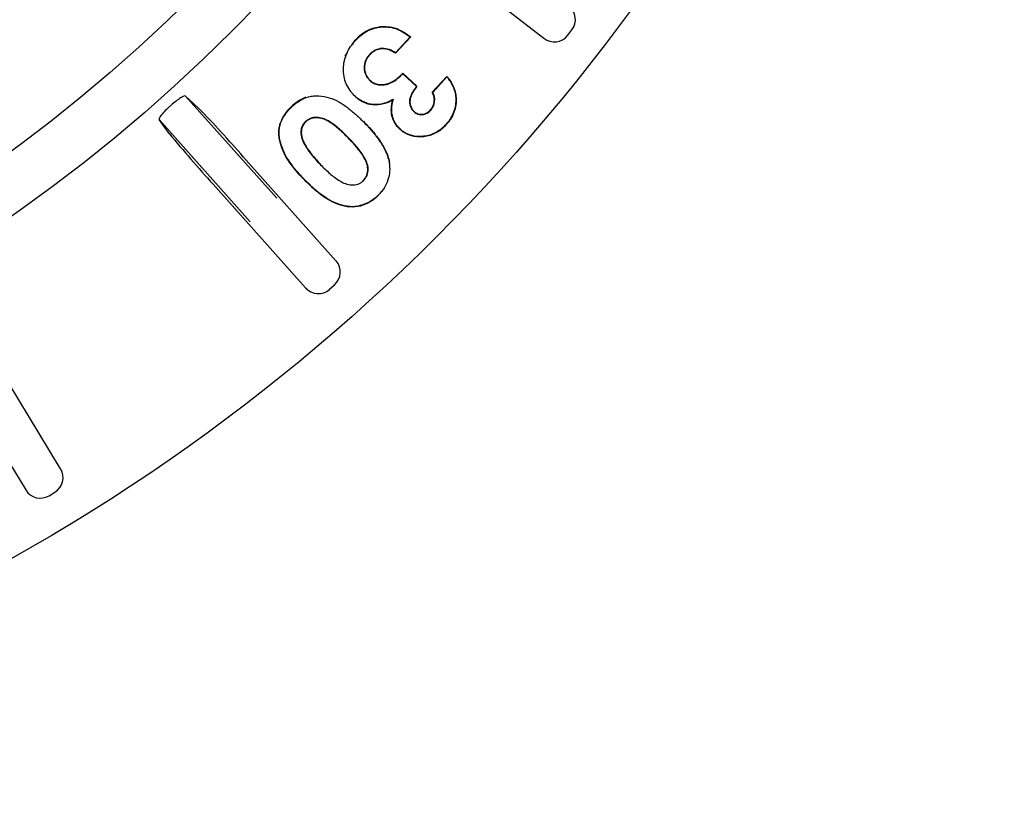
# Model space of a CAD drawing. Units: millimetres. Extents: x 25405 to 25862, y -2776 to -2428.
# Drawn here: x 25694 to 25723, y -2644 to -2621 of the extents above; entities that cross this region are included whole.
import ezdxf

# ---------------------------------------------------------------- set-up
doc = ezdxf.new("R2010")
doc.units = ezdxf.units.MM

msp = doc.modelspace()

# ---------------------------------------------------------------- linework, layer by layer
at = {"linetype": 'Continuous'}
for p, q in [((25706.031, -2619.077), (25709.264, -2621.584)), ((25709.965, -2621.496), (25710.088, -2621.337)), ((25705.329, -2621.543), (25704.9, -2622.012)), ((25705.345, -2621.542), (25704.902, -2622.026)), ((25705.329, -2621.543), (25705.345, -2621.542)), ((25703.639, -2621.756), (25703.709, -2621.642)), ((25703.717, -2621.649), (25703.709, -2621.642)), ((25703.418, -2622.114), (25703.488, -2622.001)), ((25704.127, -2622.07), (25704.134, -2622.077)), ((25704.9, -2622.012), (25704.902, -2622.026)), ((25705.11, -2622.613), (25705.529, -2622.997)), ((25705.11, -2622.628), (25705.11, -2622.613)), ((25705.11, -2622.628), (25705.515, -2622.998)), ((25705.979, -2623.174), (25706.409, -2622.704)), ((25705.992, -2623.175), (25706.408, -2622.72)), ((25706.408, -2622.72), (25706.409, -2622.704)), ((25704.144, -2622.828), (25704.151, -2622.821)), ((25705.515, -2622.998), (25705.529, -2622.997)), ((25698.721, -2623.285), (25699.093, -2623.627)), ((25698.721, -2623.285), (25701.401, -2626.292)), ((25703.716, -2623.294), (25703.709, -2623.301)), ((25705.992, -2623.175), (25705.979, -2623.174)), ((25706.67, -2623.327), (25706.68, -2623.326)), ((25701.822, -2623.621), (25701.815, -2623.613)), ((25704.833, -2623.379), (25704.817, -2623.4)), ((25705.435, -2623.742), (25705.442, -2623.734)), ((25705.935, -2623.697), (25705.927, -2623.69)), ((25698.24, -2624.387), (25697.943, -2623.978)), ((25700.622, -2626.986), (25697.943, -2623.978)), ((25702.241, -2624.043), (25702.249, -2624.05)), ((25703.946, -2624.034), (25703.953, -2624.027)), ((25706.375, -2624.128), (25706.383, -2624.135)), ((25702.134, -2624.493), (25702.144, -2624.49)), ((25703.478, -2624.475), (25703.47, -2624.483)), ((25705.032, -2624.253), (25705.025, -2624.26)), ((25703.146, -2628.133), (25700.425, -2625.079)), ((25702.692, -2625.307), (25702.7, -2625.3)), ((25704.708, -2625.227), (25704.718, -2625.225)), ((25699.529, -2625.877), (25702.25, -2628.931)), ((25702.241, -2625.762), (25702.234, -2625.769)), ((25703.951, -2625.776), (25703.944, -2625.768)), ((25704.391, -2626.199), (25704.399, -2626.206)), ((25702.956, -2628.972), (25703.106, -2628.839)), ((25695.042, -2634.256), (25692.922, -2630.756)), ((25691.896, -2631.378), (25694.015, -2634.877)), ((25694.702, -2635.046), (25694.873, -2634.942))]:
    msp.add_line(p, q, dxfattribs=at)
for radius in [57.035, 48.5, 46.946, 35.175]:
    msp.add_circle((25665.778, -2587.094), radius, dxfattribs=at)
for centre, radius, start, end in [((25704.67, -2622.489), 1.281, 114.4956, 138.6004), ((25702.71, -2624.489), 1.252, 111.1085, 135.6161), ((25705.605, -2623.397), 0.446, 317.6627, 29.7764), ((25665.778, -2587.094), 48.853, 311.6749, 311.7251), ((25669.966, -2651.691), 40.447, 41.144, 43.9344), ((25702.646, -2624.494), 1.212, 133.3526, 158.5436), ((25730.039, -2598.182), 41.206, 219.4913, 222.2303)]:
    msp.add_arc(centre, radius, start, end, dxfattribs=at)
for centre, major_axis in [((25709.693, -2621.031), (-0.496, -0.063)), ((25709.57, -2621.189), (-0.063, 0.496)), ((25702.773, -2628.466), (-0.499, 0.029)), ((25702.624, -2628.599), (0.029, 0.499)), ((25694.614, -2634.515), (-0.486, 0.119)), ((25694.443, -2634.618), (0.119, 0.486))]:
    msp.add_ellipse(centre, major_axis=major_axis, ratio=0.999695, start_param=2.356347, end_param=3.926839, dxfattribs=at)
for points, degree, knots in [([(25703.717, -2621.649), (25703.77, -2621.594), (25703.823, -2621.54), (25703.941, -2621.446), (25704.004, -2621.403), (25704.204, -2621.297), (25704.353, -2621.257), (25704.656, -2621.239), (25704.808, -2621.264), (25705.019, -2621.346), (25705.087, -2621.38), (25705.214, -2621.456), (25705.272, -2621.499), (25705.329, -2621.543)], 3, [0, 0, 0, 0, 0.125657, 0.125657, 0.251457, 0.251457, 0.503057, 0.503057, 0.754656, 0.754656, 0.880456, 0.880456, 1, 1, 1, 1]), ([(25704.139, -2621.323), (25704.254, -2621.274), (25704.378, -2621.245), (25704.656, -2621.229), (25704.81, -2621.254), (25705.024, -2621.337), (25705.092, -2621.371), (25705.223, -2621.45), (25705.284, -2621.495), (25705.345, -2621.542)], 3, [0, 0, 0, 0, 0.291544, 0.291544, 0.645772, 0.645772, 0.822886, 0.822886, 1, 1, 1, 1]), ([(25703.716, -2623.294), (25703.688, -2623.267), (25703.66, -2623.24), (25703.609, -2623.184), (25703.585, -2623.154), (25703.518, -2623.061), (25703.479, -2622.995), (25703.39, -2622.784), (25703.364, -2622.629), (25703.368, -2622.399), (25703.375, -2622.323), (25703.408, -2622.173), (25703.432, -2622.1), (25703.494, -2621.96), (25703.531, -2621.893), (25703.617, -2621.766), (25703.666, -2621.707), (25703.717, -2621.649)], 3, [0, 0, 0, 0, 0.062381, 0.062381, 0.124899, 0.124899, 0.249933, 0.249933, 0.500002, 0.500002, 0.625036, 0.625036, 0.750071, 0.750071, 0.875105, 0.875105, 1, 1, 1, 1]), ([(25704.9, -2622.012), (25704.843, -2621.977), (25704.782, -2621.942), (25704.65, -2621.894), (25704.577, -2621.88), (25704.432, -2621.886), (25704.361, -2621.905), (25704.264, -2621.954), (25704.233, -2621.974), (25704.177, -2622.019), (25704.152, -2622.045), (25704.127, -2622.07), (25704.127, -2622.07), (25704.127, -2622.07), (25704.127, -2622.07)], 3, [0, 0, 0, 0, 0.242157, 0.242157, 0.494623, 0.494623, 0.747089, 0.747089, 0.873322, 0.873322, 0.999555, 0.999555, 0.999555, 1, 1, 1, 1]), ([(25704.902, -2622.026), (25704.842, -2621.988), (25704.781, -2621.952), (25704.647, -2621.904), (25704.576, -2621.89), (25704.434, -2621.896), (25704.364, -2621.915), (25704.27, -2621.963), (25704.239, -2621.982), (25704.184, -2622.027), (25704.159, -2622.052), (25704.134, -2622.077)], 3, [0, 0, 0, 0, 0.25, 0.25, 0.5, 0.5, 0.75, 0.75, 0.875, 0.875, 1, 1, 1, 1]), ([(25704.127, -2622.07), (25704.127, -2622.071), (25704.127, -2622.071), (25704.126, -2622.071), (25704.104, -2622.097), (25704.082, -2622.124), (25704.043, -2622.183), (25704.026, -2622.214), (25703.985, -2622.312), (25703.974, -2622.383), (25703.975, -2622.524), (25703.99, -2622.595), (25704.034, -2622.691), (25704.052, -2622.722), (25704.095, -2622.778), (25704.12, -2622.803), (25704.144, -2622.828), (25704.144, -2622.828), (25704.144, -2622.828), (25704.144, -2622.828)], 3, [0, 0, 0, 0, 0.000453, 0.000453, 0.000453, 0.125332, 0.125332, 0.250211, 0.250211, 0.499968, 0.499968, 0.749726, 0.749726, 0.874605, 0.874605, 0.999484, 0.999484, 0.999484, 1, 1, 1, 1]), ([(25704.134, -2622.077), (25704.112, -2622.104), (25704.09, -2622.131), (25704.052, -2622.188), (25704.035, -2622.219), (25703.995, -2622.315), (25703.984, -2622.384), (25703.985, -2622.522), (25704, -2622.592), (25704.043, -2622.686), (25704.061, -2622.716), (25704.103, -2622.771), (25704.127, -2622.796), (25704.151, -2622.821)], 3, [0, 0, 0, 0, 0.125, 0.125, 0.25, 0.25, 0.5, 0.5, 0.75, 0.75, 0.875, 0.875, 1, 1, 1, 1]), ([(25704.144, -2622.828), (25704.144, -2622.828), (25704.144, -2622.828), (25704.145, -2622.829), (25704.162, -2622.843), (25704.179, -2622.859), (25704.218, -2622.886), (25704.238, -2622.898), (25704.301, -2622.928), (25704.346, -2622.943), (25704.438, -2622.958), (25704.484, -2622.959), (25704.577, -2622.952), (25704.623, -2622.944), (25704.756, -2622.903), (25704.838, -2622.858), (25704.95, -2622.777), (25704.986, -2622.748), (25705.051, -2622.688), (25705.081, -2622.658), (25705.11, -2622.628)], 3, [0, 0, 0, 0, 0.000397, 0.000397, 0.000397, 0.06346, 0.06346, 0.126523, 0.126523, 0.252648, 0.252648, 0.378773, 0.378773, 0.504899, 0.504899, 0.75715, 0.75715, 0.883275, 0.883275, 1, 1, 1, 1]), ([(25704.151, -2622.821), (25704.169, -2622.835), (25704.186, -2622.85), (25704.223, -2622.877), (25704.243, -2622.888), (25704.304, -2622.919), (25704.348, -2622.933), (25704.438, -2622.947), (25704.484, -2622.948), (25704.575, -2622.942), (25704.62, -2622.933), (25704.751, -2622.894), (25704.832, -2622.849), (25704.943, -2622.769), (25704.979, -2622.74), (25705.046, -2622.679), (25705.078, -2622.646), (25705.11, -2622.613)], 3, [0, 0, 0, 0, 0.0625, 0.0625, 0.125, 0.125, 0.25, 0.25, 0.375, 0.375, 0.5, 0.5, 0.75, 0.75, 0.875, 0.875, 1, 1, 1, 1]), ([(25706.408, -2622.72), (25706.442, -2622.761), (25706.474, -2622.803), (25706.534, -2622.896), (25706.562, -2622.945), (25706.609, -2623.049), (25706.628, -2623.103), (25706.65, -2623.186), (25706.656, -2623.214), (25706.665, -2623.27), (25706.667, -2623.298), (25706.67, -2623.327)], 3, [0, 0, 0, 0, 0.236727, 0.236727, 0.491295, 0.491295, 0.745864, 0.745864, 0.873149, 0.873149, 1, 1, 1, 1]), ([(25706.409, -2622.704), (25706.445, -2622.748), (25706.48, -2622.794), (25706.543, -2622.89), (25706.572, -2622.941), (25706.619, -2623.046), (25706.638, -2623.1), (25706.66, -2623.184), (25706.666, -2623.212), (25706.675, -2623.269), (25706.678, -2623.297), (25706.68, -2623.326)], 3, [0, 0, 0, 0, 0.25, 0.25, 0.5, 0.5, 0.75, 0.75, 0.875, 0.875, 1, 1, 1, 1]), ([(25705.515, -2622.998), (25705.475, -2623.05), (25705.436, -2623.104), (25705.385, -2623.19), (25705.368, -2623.221), (25705.34, -2623.285), (25705.329, -2623.319), (25705.314, -2623.388), (25705.311, -2623.423), (25705.312, -2623.493), (25705.318, -2623.528), (25705.336, -2623.596), (25705.35, -2623.629), (25705.377, -2623.675), (25705.387, -2623.69), (25705.41, -2623.717), (25705.422, -2623.73), (25705.435, -2623.742), (25705.435, -2623.742), (25705.435, -2623.742), (25705.435, -2623.742)], 3, [0, 0, 0, 0, 0.241043, 0.241043, 0.367443, 0.367443, 0.493844, 0.493844, 0.620245, 0.620245, 0.746646, 0.746646, 0.873046, 0.873046, 0.936247, 0.936247, 0.999447, 0.999447, 0.999447, 1, 1, 1, 1]), ([(25705.529, -2622.997), (25705.487, -2623.051), (25705.447, -2623.107), (25705.394, -2623.195), (25705.377, -2623.226), (25705.35, -2623.289), (25705.339, -2623.322), (25705.325, -2623.389), (25705.321, -2623.423), (25705.322, -2623.492), (25705.328, -2623.526), (25705.346, -2623.593), (25705.359, -2623.625), (25705.386, -2623.669), (25705.395, -2623.684), (25705.417, -2623.71), (25705.43, -2623.722), (25705.442, -2623.734)], 3, [0, 0, 0, 0, 0.25, 0.25, 0.375, 0.375, 0.5, 0.5, 0.625, 0.625, 0.75, 0.75, 0.875, 0.875, 0.9375, 0.9375, 1, 1, 1, 1]), ([(25698.721, -2623.285), (25698.704, -2623.269), (25698.65, -2623.289), (25698.492, -2623.388), (25698.389, -2623.468), (25698.292, -2623.555)], 3, [0, 0, 0, 0, 0.5, 0.5, 1, 1, 1, 1]), ([(25701.822, -2623.621), (25701.859, -2623.585), (25701.897, -2623.55), (25701.976, -2623.486), (25702.018, -2623.457), (25702.148, -2623.375), (25702.243, -2623.332), (25702.39, -2623.293), (25702.441, -2623.284), (25702.542, -2623.274), (25702.594, -2623.273), (25702.747, -2623.281), (25702.848, -2623.303), (25703.044, -2623.363), (25703.138, -2623.404), (25703.273, -2623.478), (25703.316, -2623.506), (25703.402, -2623.563), (25703.444, -2623.592), (25703.526, -2623.654), (25703.566, -2623.686), (25703.645, -2623.752), (25703.685, -2623.786), (25703.799, -2623.889), (25703.873, -2623.961), (25703.946, -2624.034)], 3, [0, 0, 0, 0, 0.062425, 0.062425, 0.124934, 0.124934, 0.249951, 0.249951, 0.31246, 0.31246, 0.374968, 0.374968, 0.499986, 0.499986, 0.625003, 0.625003, 0.687512, 0.687512, 0.75002, 0.75002, 0.812529, 0.812529, 0.875038, 0.875038, 1, 1, 1, 1]), ([(25704.817, -2623.4), (25704.774, -2623.425), (25704.73, -2623.449), (25704.638, -2623.489), (25704.591, -2623.505), (25704.446, -2623.543), (25704.345, -2623.553), (25704.195, -2623.54), (25704.146, -2623.532), (25704.049, -2623.506), (25704.002, -2623.489), (25703.911, -2623.447), (25703.868, -2623.423), (25703.785, -2623.366), (25703.747, -2623.334), (25703.709, -2623.301)], 3, [0, 0, 0, 0, 0.125, 0.125, 0.25, 0.25, 0.5, 0.5, 0.625, 0.625, 0.75, 0.75, 0.875, 0.875, 1, 1, 1, 1]), ([(25704.833, -2623.379), (25704.826, -2623.383), (25704.819, -2623.387), (25704.812, -2623.391), (25704.768, -2623.416), (25704.725, -2623.44), (25704.634, -2623.479), (25704.588, -2623.495), (25704.444, -2623.533), (25704.344, -2623.542), (25704.197, -2623.53), (25704.148, -2623.522), (25704.052, -2623.497), (25704.006, -2623.479), (25703.916, -2623.438), (25703.873, -2623.414), (25703.792, -2623.358), (25703.754, -2623.326), (25703.716, -2623.294)], 3, [0, 0, 0, 0, 0.020248, 0.020248, 0.020248, 0.142743, 0.142743, 0.265238, 0.265238, 0.510227, 0.510227, 0.632722, 0.632722, 0.755216, 0.755216, 0.877711, 0.877711, 1, 1, 1, 1]), ([(25705.927, -2623.69), (25705.96, -2623.65), (25705.975, -2623.627), (25705.995, -2623.595), (25706.011, -2623.556), (25706.039, -2623.485), (25706.04, -2623.402), (25706.041, -2623.341), (25706.026, -2623.284), (25706.015, -2623.241), (25705.979, -2623.174)], 2, [0, 0, 0, 0.142857, 0.142857, 0.285714, 0.285714, 0.571429, 0.571429, 0.785714, 0.785714, 1, 1, 1]), ([(25706.67, -2623.327), (25706.671, -2623.364), (25706.672, -2623.4), (25706.67, -2623.473), (25706.666, -2623.51), (25706.651, -2623.618), (25706.632, -2623.689), (25706.581, -2623.826), (25706.548, -2623.892), (25706.489, -2623.985), (25706.468, -2624.015), (25706.423, -2624.072), (25706.399, -2624.1), (25706.375, -2624.128)], 3, [0, 0, 0, 0, 0.124739, 0.124739, 0.249811, 0.249811, 0.499954, 0.499954, 0.750097, 0.750097, 0.875168, 0.875168, 1, 1, 1, 1]), ([(25706.68, -2623.326), (25706.681, -2623.363), (25706.682, -2623.4), (25706.68, -2623.474), (25706.677, -2623.511), (25706.661, -2623.62), (25706.642, -2623.692), (25706.59, -2623.831), (25706.557, -2623.897), (25706.498, -2623.991), (25706.477, -2624.021), (25706.431, -2624.079), (25706.407, -2624.107), (25706.383, -2624.135)], 3, [0, 0, 0, 0, 0.125, 0.125, 0.25, 0.25, 0.5, 0.5, 0.75, 0.75, 0.875, 0.875, 1, 1, 1, 1]), ([(25698.26, -2623.583), (25698.163, -2623.669), (25698.073, -2623.762), (25697.955, -2623.908), (25697.929, -2623.96), (25697.943, -2623.978)], 3, [0, 0, 0, 0, 0.5, 0.5, 1, 1, 1, 1]), ([(25702.241, -2625.762), (25702.097, -2625.613), (25701.956, -2625.46), (25701.772, -2625.209), (25701.714, -2625.123), (25701.615, -2624.942), (25701.574, -2624.847), (25701.525, -2624.699), (25701.511, -2624.65), (25701.489, -2624.549), (25701.482, -2624.498), (25701.469, -2624.344), (25701.476, -2624.24), (25701.527, -2624.041), (25701.57, -2623.946), (25701.654, -2623.816), (25701.684, -2623.774), (25701.75, -2623.695), (25701.785, -2623.658), (25701.822, -2623.621)], 3, [0, 0, 0, 0, 0.24999, 0.24999, 0.375005, 0.375005, 0.500021, 0.500021, 0.562529, 0.562529, 0.625036, 0.625036, 0.750052, 0.750052, 0.875067, 0.875067, 0.937575, 0.937575, 1, 1, 1, 1]), ([(25705.025, -2624.26), (25704.997, -2624.233), (25704.969, -2624.206), (25704.92, -2624.146), (25704.898, -2624.113), (25704.839, -2624.012), (25704.811, -2623.938), (25704.777, -2623.786), (25704.771, -2623.708), (25704.778, -2623.591), (25704.783, -2623.552), (25704.798, -2623.476), (25704.807, -2623.438), (25704.817, -2623.4)], 3, [0, 0, 0, 0, 0.125, 0.125, 0.25, 0.25, 0.5, 0.5, 0.75, 0.75, 0.875, 0.875, 1, 1, 1, 1]), ([(25705.032, -2624.253), (25705.004, -2624.225), (25704.977, -2624.198), (25704.928, -2624.14), (25704.907, -2624.107), (25704.849, -2624.008), (25704.821, -2623.935), (25704.788, -2623.785), (25704.782, -2623.707), (25704.788, -2623.592), (25704.793, -2623.554), (25704.808, -2623.478), (25704.817, -2623.44), (25704.827, -2623.403), (25704.829, -2623.395), (25704.831, -2623.387), (25704.833, -2623.379)], 3, [0, 0, 0, 0, 0.121463, 0.121463, 0.243279, 0.243279, 0.486913, 0.486913, 0.730546, 0.730546, 0.852362, 0.852362, 0.974179, 0.974179, 0.974179, 1, 1, 1, 1]), ([(25703.478, -2624.475), (25703.478, -2624.475), (25703.478, -2624.475), (25703.477, -2624.475), (25703.393, -2624.391), (25703.306, -2624.307), (25703.122, -2624.151), (25703.027, -2624.076), (25702.868, -2623.988), (25702.814, -2623.961), (25702.697, -2623.925), (25702.636, -2623.915), (25702.514, -2623.913), (25702.452, -2623.92), (25702.366, -2623.954), (25702.339, -2623.968), (25702.287, -2624.002), (25702.264, -2624.022), (25702.242, -2624.042), (25702.242, -2624.042), (25702.241, -2624.042), (25702.241, -2624.043)], 3, [0, 0, 0, 0, 0.000058, 0.000058, 0.000058, 0.249974, 0.249974, 0.499891, 0.499891, 0.624849, 0.624849, 0.749807, 0.749807, 0.874765, 0.874765, 0.937244, 0.937244, 0.999723, 0.999723, 0.999723, 1, 1, 1, 1]), ([(25703.47, -2624.483), (25703.385, -2624.398), (25703.299, -2624.314), (25703.116, -2624.159), (25703.021, -2624.085), (25702.864, -2623.997), (25702.81, -2623.97), (25702.695, -2623.935), (25702.635, -2623.925), (25702.515, -2623.923), (25702.454, -2623.931), (25702.371, -2623.963), (25702.344, -2623.977), (25702.293, -2624.01), (25702.271, -2624.03), (25702.249, -2624.05)], 3, [0, 0, 0, 0, 0.25, 0.25, 0.5, 0.5, 0.625, 0.625, 0.75, 0.75, 0.875, 0.875, 0.9375, 0.9375, 1, 1, 1, 1]), ([(25705.435, -2623.742), (25705.435, -2623.742), (25705.435, -2623.742), (25705.435, -2623.742), (25705.453, -2623.757), (25705.471, -2623.771), (25705.511, -2623.797), (25705.532, -2623.807), (25705.599, -2623.83), (25705.647, -2623.834), (25705.741, -2623.824), (25705.786, -2623.808), (25705.847, -2623.774), (25705.867, -2623.76), (25705.902, -2623.73), (25705.918, -2623.714), (25705.934, -2623.697), (25705.934, -2623.697), (25705.934, -2623.697), (25705.935, -2623.697)], 3, [0, 0, 0, 0, 0.000826, 0.000826, 0.000826, 0.125623, 0.125623, 0.250419, 0.250419, 0.500013, 0.500013, 0.749607, 0.749607, 0.874404, 0.874404, 0.999201, 0.999201, 0.999201, 1, 1, 1, 1]), ([(25705.442, -2623.734), (25705.46, -2623.749), (25705.477, -2623.763), (25705.516, -2623.787), (25705.536, -2623.797), (25705.601, -2623.82), (25705.647, -2623.824), (25705.738, -2623.814), (25705.782, -2623.799), (25705.841, -2623.765), (25705.86, -2623.752), (25705.895, -2623.723), (25705.911, -2623.706), (25705.927, -2623.69)], 3, [0, 0, 0, 0, 0.125, 0.125, 0.25, 0.25, 0.5, 0.5, 0.75, 0.75, 0.875, 0.875, 1, 1, 1, 1]), ([(25702.234, -2625.769), (25702.089, -2625.62), (25701.948, -2625.467), (25701.764, -2625.215), (25701.705, -2625.129), (25701.605, -2624.946), (25701.564, -2624.85), (25701.515, -2624.702), (25701.501, -2624.652), (25701.479, -2624.551), (25701.472, -2624.499), (25701.459, -2624.344), (25701.466, -2624.239), (25701.499, -2624.109), (25701.508, -2624.08), (25701.519, -2624.051)], 3, [0, 0, 0, 0, 0.31788, 0.31788, 0.47682, 0.47682, 0.635759, 0.635759, 0.715229, 0.715229, 0.794699, 0.794699, 0.953639, 0.953639, 1, 1, 1, 1]), ([(25702.241, -2624.043), (25702.241, -2624.043), (25702.241, -2624.043), (25702.241, -2624.043), (25702.227, -2624.057), (25702.214, -2624.072), (25702.188, -2624.104), (25702.177, -2624.121), (25702.147, -2624.174), (25702.132, -2624.213), (25702.115, -2624.292), (25702.113, -2624.333), (25702.117, -2624.414), (25702.125, -2624.454), (25702.134, -2624.493), (25702.134, -2624.493), (25702.134, -2624.493), (25702.134, -2624.493)], 3, [0, 0, 0, 0, 0.000832, 0.000832, 0.000832, 0.125655, 0.125655, 0.250478, 0.250478, 0.500124, 0.500124, 0.74977, 0.74977, 0.999416, 0.999416, 0.999416, 1, 1, 1, 1]), ([(25702.249, -2624.05), (25702.235, -2624.064), (25702.221, -2624.079), (25702.197, -2624.11), (25702.186, -2624.127), (25702.157, -2624.178), (25702.142, -2624.216), (25702.126, -2624.293), (25702.124, -2624.333), (25702.128, -2624.413), (25702.135, -2624.452), (25702.144, -2624.49)], 3, [0, 0, 0, 0, 0.125, 0.125, 0.25, 0.25, 0.5, 0.5, 0.75, 0.75, 1, 1, 1, 1]), ([(25703.946, -2624.034), (25704.029, -2624.121), (25704.112, -2624.207), (25704.268, -2624.389), (25704.342, -2624.483), (25704.479, -2624.679), (25704.542, -2624.781), (25704.619, -2624.943), (25704.643, -2624.998), (25704.682, -2625.11), (25704.695, -2625.168), (25704.708, -2625.227)], 3, [0, 0, 0, 0, 0.249992, 0.249992, 0.500078, 0.500078, 0.750164, 0.750164, 0.875208, 0.875208, 1, 1, 1, 1]), ([(25703.953, -2624.027), (25704.036, -2624.113), (25704.119, -2624.2), (25704.276, -2624.382), (25704.351, -2624.477), (25704.488, -2624.673), (25704.551, -2624.776), (25704.629, -2624.939), (25704.653, -2624.994), (25704.692, -2625.107), (25704.705, -2625.166), (25704.718, -2625.225)], 3, [0, 0, 0, 0, 0.25, 0.25, 0.5, 0.5, 0.75, 0.75, 0.875, 0.875, 1, 1, 1, 1]), ([(25706.383, -2624.135), (25706.339, -2624.181), (25706.295, -2624.225), (25706.195, -2624.304), (25706.143, -2624.339), (25706.031, -2624.399), (25705.973, -2624.424), (25705.852, -2624.461), (25705.789, -2624.473), (25705.601, -2624.493), (25705.472, -2624.485), (25705.29, -2624.43), (25705.232, -2624.404), (25705.15, -2624.357), (25705.123, -2624.34), (25705.073, -2624.302), (25705.049, -2624.281), (25705.025, -2624.26)], 3, [0, 0, 0, 0, 0.125, 0.125, 0.25, 0.25, 0.375, 0.375, 0.5, 0.5, 0.75, 0.75, 0.875, 0.875, 0.9375, 0.9375, 1, 1, 1, 1]), ([(25706.375, -2624.128), (25706.332, -2624.173), (25706.288, -2624.218), (25706.189, -2624.296), (25706.137, -2624.33), (25706.027, -2624.389), (25705.969, -2624.414), (25705.849, -2624.45), (25705.788, -2624.462), (25705.601, -2624.482), (25705.473, -2624.474), (25705.294, -2624.42), (25705.236, -2624.395), (25705.155, -2624.348), (25705.129, -2624.331), (25705.08, -2624.294), (25705.056, -2624.273), (25705.032, -2624.253)], 3, [0, 0, 0, 0, 0.124906, 0.124906, 0.249951, 0.249951, 0.374997, 0.374997, 0.500042, 0.500042, 0.750133, 0.750133, 0.875179, 0.875179, 0.937701, 0.937701, 1, 1, 1, 1]), ([(25702.134, -2624.493), (25702.134, -2624.493), (25702.134, -2624.493), (25702.134, -2624.493), (25702.145, -2624.533), (25702.157, -2624.573), (25702.189, -2624.651), (25702.208, -2624.688), (25702.269, -2624.797), (25702.315, -2624.867), (25702.414, -2625), (25702.468, -2625.063), (25702.577, -2625.188), (25702.634, -2625.248), (25702.692, -2625.307), (25702.692, -2625.307), (25702.692, -2625.307), (25702.692, -2625.307)], 3, [0, 0, 0, 0, 0.00028, 0.00028, 0.00028, 0.125238, 0.125238, 0.250196, 0.250196, 0.500112, 0.500112, 0.750027, 0.750027, 0.999943, 0.999943, 0.999943, 1, 1, 1, 1]), ([(25702.144, -2624.49), (25702.155, -2624.53), (25702.167, -2624.57), (25702.199, -2624.646), (25702.218, -2624.683), (25702.278, -2624.792), (25702.323, -2624.861), (25702.422, -2624.993), (25702.476, -2625.056), (25702.585, -2625.181), (25702.642, -2625.24), (25702.7, -2625.3)], 3, [0, 0, 0, 0, 0.125, 0.125, 0.25, 0.25, 0.5, 0.5, 0.75, 0.75, 1, 1, 1, 1]), ([(25703.944, -2625.768), (25703.965, -2625.745), (25703.987, -2625.722), (25704.023, -2625.669), (25704.038, -2625.641), (25704.073, -2625.552), (25704.085, -2625.488), (25704.08, -2625.361), (25704.063, -2625.299), (25704.017, -2625.18), (25703.989, -2625.123), (25703.891, -2624.959), (25703.812, -2624.859), (25703.647, -2624.666), (25703.559, -2624.574), (25703.47, -2624.483)], 3, [0, 0, 0, 0, 0.0625, 0.0625, 0.125, 0.125, 0.25, 0.25, 0.375, 0.375, 0.5, 0.5, 0.75, 0.75, 1, 1, 1, 1]), ([(25703.951, -2625.776), (25703.951, -2625.776), (25703.951, -2625.776), (25703.951, -2625.775), (25703.973, -2625.752), (25703.995, -2625.728), (25704.032, -2625.674), (25704.047, -2625.645), (25704.084, -2625.555), (25704.096, -2625.489), (25704.09, -2625.359), (25704.073, -2625.296), (25704.026, -2625.176), (25703.998, -2625.118), (25703.9, -2624.953), (25703.82, -2624.853), (25703.654, -2624.659), (25703.566, -2624.566), (25703.478, -2624.475), (25703.478, -2624.475), (25703.478, -2624.475), (25703.478, -2624.475)], 3, [0, 0, 0, 0, 0.000318, 0.000318, 0.000318, 0.062795, 0.062795, 0.125271, 0.125271, 0.250225, 0.250225, 0.375178, 0.375178, 0.500132, 0.500132, 0.750039, 0.750039, 0.999946, 0.999946, 0.999946, 1, 1, 1, 1]), ([(25702.692, -2625.307), (25702.692, -2625.307), (25702.692, -2625.307), (25702.692, -2625.307), (25702.779, -2625.394), (25702.867, -2625.48), (25703.054, -2625.64), (25703.151, -2625.716), (25703.31, -2625.811), (25703.365, -2625.84), (25703.483, -2625.881), (25703.545, -2625.894), (25703.669, -2625.902), (25703.733, -2625.896), (25703.822, -2625.865), (25703.851, -2625.852), (25703.904, -2625.817), (25703.928, -2625.796), (25703.951, -2625.776), (25703.951, -2625.776), (25703.951, -2625.776), (25703.951, -2625.776)], 3, [0, 0, 0, 0, 0.000038, 0.000038, 0.000038, 0.249946, 0.249946, 0.499854, 0.499854, 0.624808, 0.624808, 0.749762, 0.749762, 0.874716, 0.874716, 0.937193, 0.937193, 0.99967, 0.99967, 0.99967, 1, 1, 1, 1]), ([(25704.708, -2625.227), (25704.714, -2625.271), (25704.72, -2625.315), (25704.727, -2625.403), (25704.727, -2625.448), (25704.72, -2625.581), (25704.704, -2625.669), (25704.648, -2625.838), (25704.609, -2625.919), (25704.537, -2626.03), (25704.51, -2626.066), (25704.453, -2626.134), (25704.422, -2626.166), (25704.391, -2626.199)], 3, [0, 0, 0, 0, 0.124735, 0.124735, 0.249807, 0.249807, 0.49995, 0.49995, 0.750093, 0.750093, 0.875165, 0.875165, 1, 1, 1, 1]), ([(25704.399, -2626.206), (25704.361, -2626.242), (25704.322, -2626.278), (25704.24, -2626.342), (25704.197, -2626.372), (25704.063, -2626.453), (25703.966, -2626.494), (25703.763, -2626.546), (25703.658, -2626.555), (25703.45, -2626.541), (25703.347, -2626.52), (25703.148, -2626.454), (25703.053, -2626.411), (25702.87, -2626.309), (25702.784, -2626.249), (25702.617, -2626.124), (25702.537, -2626.056), (25702.382, -2625.916), (25702.308, -2625.843), (25702.234, -2625.769)], 3, [0, 0, 0, 0, 0.0625, 0.0625, 0.125, 0.125, 0.25, 0.25, 0.375, 0.375, 0.5, 0.5, 0.625, 0.625, 0.75, 0.75, 0.875, 0.875, 1, 1, 1, 1]), ([(25704.391, -2626.199), (25704.353, -2626.235), (25704.315, -2626.27), (25704.234, -2626.334), (25704.191, -2626.363), (25704.059, -2626.444), (25703.962, -2626.484), (25703.762, -2626.535), (25703.658, -2626.545), (25703.451, -2626.53), (25703.349, -2626.509), (25703.152, -2626.445), (25703.057, -2626.401), (25702.876, -2626.3), (25702.79, -2626.241), (25702.624, -2626.116), (25702.544, -2626.048), (25702.39, -2625.909), (25702.316, -2625.835), (25702.241, -2625.762)], 3, [0, 0, 0, 0, 0.062407, 0.062407, 0.124916, 0.124916, 0.249934, 0.249934, 0.374952, 0.374952, 0.49997, 0.49997, 0.624988, 0.624988, 0.750005, 0.750005, 0.875023, 0.875023, 1, 1, 1, 1])]:
    msp.add_open_spline(points, degree=degree, knots=knots, dxfattribs=at)

doc.saveas('drawing.dxf')
